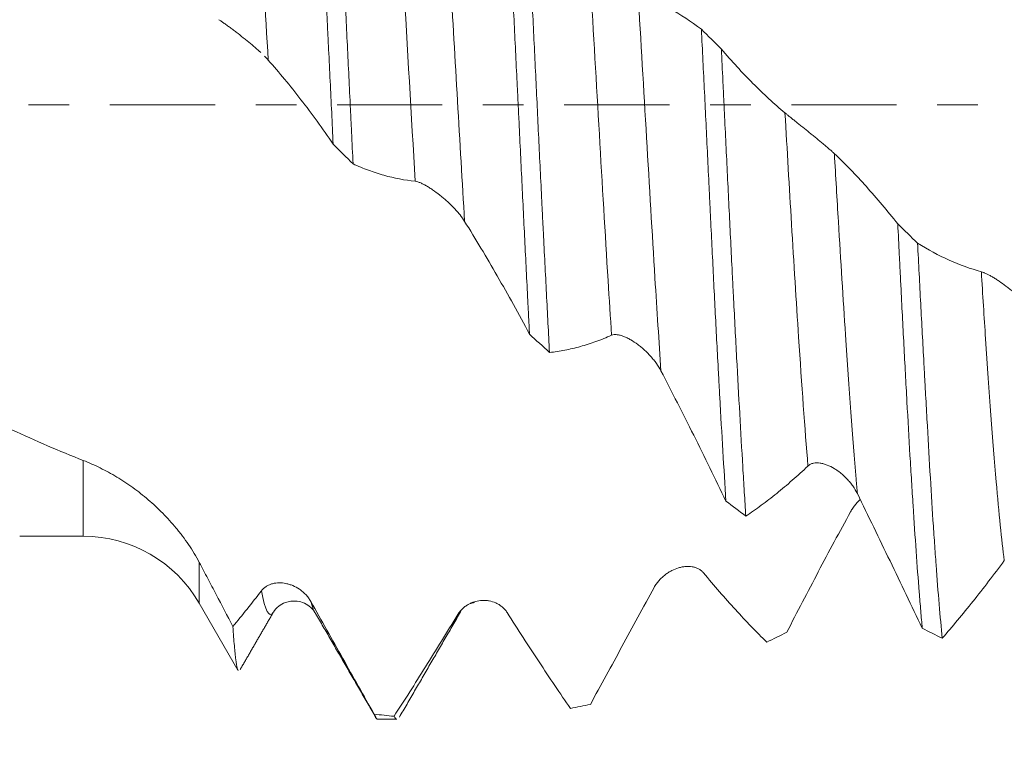
# Model space of a CAD drawing. Units: millimetres. Extents: x -28 to 103, y -83 to 37.
# Drawn here: x 61 to 71, y -7 to 1 of the extents above; entities that cross this region are included whole.
import ezdxf

# ---------------------------------------------------------------- set-up
doc = ezdxf.new("R2010")
doc.units = ezdxf.units.MM
doc.linetypes.add('CENTER', pattern=[47.5, 22, -8.5, 8.5, -8.5])
for name, color, linetype in [('1', 4, 'Continuous'), ('2', 7, 'Continuous'), ('SK2', 7, 'Continuous'), ('SK4', 2, 'CENTER')]:
    doc.layers.add(name, color=color, linetype=linetype)
doc.styles.add('iso_b_vert', font='simplex.shx')
doc.dimstyles.get("Standard").update_dxf_attribs({"dimtxt": 0.18, "dimasz": 0.18, "dimexe": 0.18, "dimexo": 0.0625, "dimgap": 0.09, "dimtad": 1, "dimzin": 0, "dimdsep": 52, "dimtxsty": 'Standard', "dimcen": 0.09, "dimadec": 0, "dimazin": 0, "dimtfac": 1, "dimtdec": 4, "dimtofl": 0, "dimtmove": 0, "dimatfit": 3, "dimfxl": 1, "dimtolj": 1, "dimtzin": 0, "dimarcsym": 0})

# ---------------------------------------------------------------- blocks, each defined once
blk = doc.blocks.new('_U1')
at = {"layer": 'SK2', "lineweight": 13}
for p, q in [((76.45, 1.5875), (76.45, 17.976043)), ((81.82, 8.010966), (81.82, 17.976043)), ((89.32, 15.976043), (68.95, 15.976043))]:
    blk.add_line(p, q, dxfattribs=at)
at = {"layer": 'SK2', "lineweight": 18}
for points in [[(76.45, 15.976043), (72.950002, 15.515259), (72.949998, 16.436827)], [(81.82, 15.976043), (85.319998, 16.436827), (85.320002, 15.515259)]]:
    blk.add_solid(points, dxfattribs=at)
at = {"layer": 'SK2', "lineweight": 18, "attachment_point": 7, "line_spacing_factor": 1.084337, "style": 'iso_b_vert'}
for s, insert, char_height in [('\\W0.7346;5.37', (75.773544, 23.861157), 3), ("\\W0.6474;'C'", (75.800044, 16.758676), 3.5)]:
    blk.add_mtext(s, dxfattribs=dict(at, insert=insert, char_height=char_height))
blk = doc.blocks.new('_U2')
at = {"layer": 'SK2', "lineweight": 13}
for p, q in [((63.82, -8.010966), (63.82, -15.423466)), ((81.82, -8.010966), (81.82, -15.423466)), ((81.82, -13.423466), (63.82, -13.423466))]:
    blk.add_line(p, q, dxfattribs=at)
at = {"layer": 'SK2', "lineweight": 18}
for points in [[(63.82, -13.423466), (67.319998, -12.962682), (67.320002, -13.88425)], [(81.82, -13.423466), (78.320002, -13.88425), (78.319998, -12.962682)]]:
    blk.add_solid(points, dxfattribs=at)
at = {"layer": 'SK2', "lineweight": 18, "attachment_point": 7, "line_spacing_factor": 1.084337, "style": 'iso_b_vert'}
for s, insert, char_height in [('\\W0.8315;\\W0.4158;%%p\\W0.8315;0.5', (72.423338, -12.185871), 2.5), ('\\W0.5321;18', (67.116068, -12.538352), 3)]:
    blk.add_mtext(s, dxfattribs=dict(at, insert=insert, char_height=char_height))
blk = doc.blocks.new('_U3')
at = {"layer": 'SK2', "lineweight": 13}
for p, q in [((26.82, -6.0985), (26.82, -37.923466)), ((81.82, -8.010966), (81.82, -37.923466)), ((81.82, -35.923466), (26.82, -35.923466))]:
    blk.add_line(p, q, dxfattribs=at)
at = {"layer": 'SK2', "lineweight": 18}
for points in [[(26.82, -35.923466), (30.319998, -35.462682), (30.320002, -36.38425)], [(81.82, -35.923466), (78.320002, -36.38425), (78.319998, -35.462682)]]:
    blk.add_solid(points, dxfattribs=at)
at = {"layer": 'SK2', "lineweight": 18, "insert": (52.687172, -35.038352), "char_height": 3, "attachment_point": 7, "line_spacing_factor": 1.084337, "style": 'iso_b_vert'}
blk.add_mtext('\\W0.6740;55', dxfattribs=at)
blk = doc.blocks.new('_U4')
at = {"layer": '2', "lineweight": 13}
for p, q in [((35.07, -1.5875), (35.07, -26.923466)), ((81.82, -8.010966), (81.82, -26.923466)), ((81.82, -24.923466), (35.07, -24.923466))]:
    blk.add_line(p, q, dxfattribs=at)
at = {"layer": '2', "lineweight": 18}
for points in [[(35.07, -24.923466), (38.569998, -24.462682), (38.570002, -25.38425)], [(81.82, -24.923466), (78.320002, -25.38425), (78.319998, -24.462682)]]:
    blk.add_solid(points, dxfattribs=at)
at = {"layer": '2', "lineweight": 18, "insert": (54.925601, -24.038352), "char_height": 3, "attachment_point": 7, "line_spacing_factor": 1.084337, "style": 'iso_b_vert'}
blk.add_mtext('\\W0.7640;46.8', dxfattribs=at)

msp = doc.modelspace()

# ---------------------------------------------------------------- linework, layer by layer
at = {"layer": '1', "lineweight": 13}
for p, q in [((61.7921, -4.511), (61.7921, -3.7184)), ((63.0045, -5.211), (63.0045, -4.7844))]:
    msp.add_line(p, q, dxfattribs=at)
at = {"layer": '1', "lineweight": 18}
for p, q in [((61.127, -4.511), (61.7921, -4.511)), ((63.0045, -5.211), (63.4078, -5.9095)), ((64.8725, -6.4235), (65.0709, -6.4235))]:
    msp.add_line(p, q, dxfattribs=at)
msp.add_arc((61.7921, -5.911), 1.4, 30, 90, dxfattribs=at)
for points, knots in [([(45.3572, 4.511), (45.393, 4.511), (45.4288, 4.5108), (45.7108, 4.5075), (45.9573, 4.495), (46.3275, 4.4614), (46.4509, 4.4477), (46.6364, 4.4234), (46.6982, 4.4147), (46.8221, 4.396), (46.8842, 4.3861), (47.0086, 4.365), (47.071, 4.3538), (47.1957, 4.3303), (47.3827, 4.2932), (47.5695, 4.2509), (47.9429, 4.1594), (48.1914, 4.0891), (48.5018, 3.9896), (48.5639, 3.9691), (48.6881, 3.9269), (48.7501, 3.9053), (48.8745, 3.861), (48.9367, 3.8383), (49.0613, 3.7918), (49.1235, 3.7682), (49.4344, 3.6473), (49.6822, 3.5432), (50.1762, 3.3204), (50.4225, 3.2019), (50.7293, 3.0445), (50.7906, 3.0126), (50.9133, 2.948), (51.0975, 2.85), (51.282, 2.7489), (51.6515, 2.5423), (51.8984, 2.3988), (52.2697, 2.1749), (52.3936, 2.0988), (52.5798, 1.9826), (52.6419, 1.9435), (52.7662, 1.8645), (52.8284, 1.8247), (52.9526, 1.7445), (53.0147, 1.7043), (53.1388, 1.6237), (53.2008, 1.5832), (53.3867, 1.4615), (53.5105, 1.3799), (53.8814, 1.1332), (54.128, 0.9666), (54.4969, 0.7135), (54.6197, 0.6286), (54.8653, 0.4581), (54.9878, 0.3722), (55.3563, 0.1149), (55.6027, -0.0568), (56.0974, -0.4), (56.3456, -0.5714), (56.6571, -0.7856), (56.7194, -0.8284), (56.8437, -0.9137), (56.9057, -0.9562), (57.0916, -1.0833), (57.2151, -1.1673), (57.4623, -1.333), (57.5858, -1.4148), (57.8326, -1.5766), (57.9558, -1.6565), (58.3254, -1.8933), (58.5714, -2.0472), (58.9398, -2.2723), (59.0626, -2.3463), (59.2468, -2.4555), (59.3082, -2.4916), (59.4313, -2.5629), (59.4929, -2.5982), (59.8014, -2.7727), (60.0493, -2.9066), (60.4228, -3.0986), (60.5477, -3.1611), (60.7969, -3.2826), (60.9213, -3.3416), (61.1699, -3.4561), (61.294, -3.5115), (61.5428, -3.6181), (61.6673, -3.6693), (61.7921, -3.7184)], [0, 0, 0, 0, 0.0065702, 0.0065702, 0.0517261, 0.0517261, 0.074304, 0.074304, 0.085593, 0.085593, 0.096882, 0.096882, 0.108171, 0.108171, 0.1194599, 0.1420379, 0.1420379, 0.1871938, 0.1871938, 0.1984828, 0.1984828, 0.2097717, 0.2097717, 0.2210607, 0.2210607, 0.2323497, 0.2323497, 0.2775056, 0.2775056, 0.3226615, 0.3226615, 0.3339505, 0.3339505, 0.3452394, 0.3678174, 0.3678174, 0.4129733, 0.4129733, 0.4355512, 0.4355512, 0.4468402, 0.4468402, 0.4581292, 0.4581292, 0.4694182, 0.4694182, 0.4807071, 0.4807071, 0.5032851, 0.5032851, 0.548441, 0.548441, 0.5710189, 0.5710189, 0.5935969, 0.5935969, 0.6387528, 0.6387528, 0.6839087, 0.6839087, 0.6951977, 0.6951977, 0.7064866, 0.7064866, 0.7290646, 0.7290646, 0.7516425, 0.7516425, 0.7742205, 0.7742205, 0.8193764, 0.8193764, 0.8419543, 0.8419543, 0.8532433, 0.8532433, 0.8645323, 0.8645323, 0.9096882, 0.9096882, 0.9322661, 0.9322661, 0.9548441, 0.9548441, 0.977422, 0.977422, 1, 1, 1, 1]), ([(64.1486, 4.4214), (64.1594, 4.261), (64.1807, 3.9265), (64.2015, 3.5655), (64.2172, 3.2847), (64.2225, 3.1894), (64.2303, 3.0439), (64.233, 2.9949), (64.2382, 2.8962), (64.2409, 2.8464), (64.2541, 2.5966), (64.2647, 2.3933), (64.2861, 1.9802), (64.2969, 1.7703), (64.3186, 1.344), (64.3294, 1.1276), (64.343, 0.8528), (64.3457, 0.7976), (64.3511, 0.6873), (64.3592, 0.5219), (64.3673, 0.3568), (64.3832, 0.0269), (64.3937, -0.1926), (64.4042, -0.4116)], [0, 0, 0, 0, 0.125, 0.25, 0.25, 0.3125, 0.3125, 0.34375, 0.34375, 0.375, 0.375, 0.5, 0.5, 0.625, 0.625, 0.75, 0.75, 0.78125, 0.78125, 0.8125, 0.875, 0.875, 1, 1, 1, 1]), ([(64.6123, -0.6183), (64.607, -0.5086), (64.6017, -0.3983), (64.5937, -0.2321), (64.591, -0.1764), (64.5857, -0.0655), (64.583, -0.0102), (64.5697, 0.2661), (64.5592, 0.4856), (64.5381, 0.9215), (64.5276, 1.1379), (64.5116, 1.4602), (64.5062, 1.5673), (64.4981, 1.7273), (64.4954, 1.7806), (64.49, 1.8868), (64.4873, 1.9399), (64.4737, 2.2037), (64.463, 2.4094), (64.4418, 2.8106), (64.4312, 3.0061), (64.4101, 3.3867), (64.3995, 3.572), (64.386, 3.7969), (64.3833, 3.8416), (64.3779, 3.93), (64.3698, 4.061), (64.3618, 4.1874), (64.3564, 4.2696)], [0, 0, 0, 0, 0.0625, 0.0625, 0.09375, 0.09375, 0.125, 0.125, 0.25, 0.25, 0.375, 0.375, 0.4375, 0.4375, 0.46875, 0.46875, 0.5, 0.5, 0.625, 0.625, 0.75, 0.75, 0.875, 0.875, 0.90625, 0.90625, 0.9375, 1, 1, 1, 1]), ([(66.2009, 2.7427), (66.2116, 2.544), (66.2221, 2.34), (66.2355, 2.078), (66.2381, 2.0253), (66.2435, 1.9198), (66.2514, 1.7612), (66.2594, 1.6015), (66.2753, 1.2808), (66.286, 1.0652), (66.3074, 0.6303), (66.3181, 0.4111), (66.3316, 0.1347), (66.3343, 0.0793), (66.3398, -0.0317), (66.3425, -0.0874), (66.3506, -0.2537), (66.3559, -0.3641), (66.372, -0.6938), (66.3931, -1.1294), (66.4141, -1.5572), (66.4299, -1.8751), (66.4352, -1.9806), (66.4432, -2.138), (66.4458, -2.1904), (66.4512, -2.2944), (66.4538, -2.3461), (66.4565, -2.3974)], [0, 0, 0, 0, 0.125, 0.125, 0.15625, 0.15625, 0.1875, 0.25, 0.25, 0.375, 0.375, 0.5, 0.5, 0.53125, 0.53125, 0.5625, 0.5625, 0.625, 0.625, 0.75, 0.875, 0.875, 0.9375, 0.9375, 0.96875, 0.96875, 1, 1, 1, 1]), ([(66.666, -2.5897), (66.6554, -2.3881), (66.6447, -2.1828), (66.6231, -1.7646), (66.6123, -1.5519), (66.5987, -1.2812), (66.596, -1.2268), (66.5905, -1.1176), (66.5878, -1.0627), (66.5797, -0.8979), (66.5743, -0.7881), (66.5582, -0.4586), (66.5371, -0.0193), (66.5162, 0.42), (66.5004, 0.7494), (66.4951, 0.8592), (66.4871, 1.0238), (66.4845, 1.0788), (66.4791, 1.1883), (66.4765, 1.2428), (66.4631, 1.5142), (66.4524, 1.7275), (66.4308, 2.1465), (66.42, 2.3523), (66.4093, 2.5543)], [0, 0, 0, 0, 0.125, 0.125, 0.25, 0.25, 0.28125, 0.28125, 0.3125, 0.3125, 0.375, 0.375, 0.5, 0.625, 0.625, 0.6875, 0.6875, 0.71875, 0.71875, 0.75, 0.75, 0.875, 0.875, 1, 1, 1, 1]), ([(67.5914, 1.1712), (67.6475, 1.1483), (67.7034, 1.1231), (67.8146, 1.0682), (67.87, 1.0385), (68.0356, 0.9426), (68.1449, 0.8698), (68.2535, 0.7885)], [0, 0, 0, 0, 0.25, 0.25, 0.5, 0.5, 1, 1, 1, 1]), ([(63.6471, 0.5451), (63.638, 0.5536), (63.6286, 0.5622), (63.5982, 0.5896), (63.5763, 0.6087), (63.542, 0.6378), (63.5303, 0.6475), (63.5068, 0.6669), (63.4949, 0.6766), (63.459, 0.7056), (63.4346, 0.7247), (63.3974, 0.7534), (63.3849, 0.763), (63.3603, 0.7816), (63.348, 0.7907), (63.3239, 0.8086), (63.3119, 0.8174), (63.2885, 0.8344), (63.2771, 0.8425), (63.2609, 0.854), (63.2556, 0.8577), (63.2453, 0.8648), (63.2403, 0.8683), (63.2257, 0.8782), (63.2168, 0.8841), (63.2089, 0.8891)], [0, 0, 0, 0, 0.0715661, 0.0715661, 0.2263051, 0.2263051, 0.3036746, 0.3036746, 0.3810441, 0.3810441, 0.5357831, 0.5357831, 0.6131526, 0.6131526, 0.690522, 0.690522, 0.7678915, 0.7678915, 0.845261, 0.845261, 0.8839458, 0.8839458, 0.9226305, 0.9226305, 1, 1, 1, 1]), ([(68.2535, 0.7885), (68.2644, 0.5696), (68.2752, 0.3503), (68.2967, -0.089), (68.3074, -0.3089), (68.3235, -0.6393), (68.3288, -0.7495), (68.3368, -0.915), (68.3395, -0.9701), (68.3448, -1.0798), (68.3474, -1.1344), (68.3606, -1.4063), (68.371, -1.6203), (68.392, -2.0415), (68.4025, -2.2487), (68.4186, -2.5543), (68.424, -2.6553), (68.4321, -2.8054), (68.4348, -2.8553), (68.4403, -2.9545), (68.443, -3.0039), (68.4566, -3.2483), (68.4674, -3.4368), (68.4888, -3.8002), (68.4994, -3.9751), (68.5101, -4.1432)], [0, 0, 0, 0, 0.125, 0.125, 0.25, 0.25, 0.3125, 0.3125, 0.34375, 0.34375, 0.375, 0.375, 0.5, 0.5, 0.625, 0.625, 0.6875, 0.6875, 0.71875, 0.71875, 0.75, 0.75, 0.875, 0.875, 1, 1, 1, 1]), ([(68.7184, -4.2997), (68.7131, -4.218), (68.7078, -4.1342), (68.6998, -4.0054), (68.6971, -3.962), (68.6918, -3.874), (68.6891, -3.8295), (68.6757, -3.605), (68.6651, -3.4202), (68.6439, -3.0403), (68.6332, -2.8453), (68.6117, -2.4451), (68.6009, -2.2398), (68.5875, -1.9768), (68.5848, -1.9237), (68.5794, -1.8174), (68.5714, -1.6576), (68.5635, -1.4969), (68.5475, -1.1744), (68.537, -0.958), (68.5157, -0.522), (68.5051, -0.3026), (68.4917, -0.0264), (68.4891, 0.0289), (68.4837, 0.1398), (68.481, 0.1953), (68.4729, 0.362), (68.4676, 0.4726), (68.4623, 0.5826)], [0, 0, 0, 0, 0.0625, 0.0625, 0.09375, 0.09375, 0.125, 0.125, 0.25, 0.25, 0.375, 0.375, 0.5, 0.5, 0.53125, 0.53125, 0.5625, 0.625, 0.625, 0.75, 0.75, 0.875, 0.875, 0.90625, 0.90625, 0.9375, 0.9375, 1, 1, 1, 1]), ([(68.4623, 0.5826), (68.5712, 0.455), (68.6811, 0.3353), (68.903, 0.1124), (69.0148, 0.0095), (69.1277, -0.0847)], [0, 0, 0, 0, 0.5, 0.5, 1, 1, 1, 1]), ([(64.4042, -0.4116), (64.2926, -0.2487), (64.1804, -0.0937), (63.9539, 0.1997), (63.8401, 0.3375), (63.7253, 0.4663)], [0, 0, 0, 0, 0.5, 0.5, 1, 1, 1, 1]), ([(69.1277, -0.0847), (69.1351, -0.0909), (69.1433, -0.0977), (69.1608, -0.112), (69.1701, -0.1196), (69.1898, -0.1356), (69.2002, -0.144), (69.2214, -0.1611), (69.2322, -0.1699), (69.2544, -0.1877), (69.2658, -0.1968), (69.289, -0.2154), (69.3008, -0.2249), (69.3365, -0.2535), (69.3606, -0.2727), (69.3969, -0.302), (69.409, -0.3118), (69.4333, -0.3315), (69.4453, -0.3412), (69.4809, -0.3703), (69.5041, -0.3894), (69.5322, -0.4131), (69.5378, -0.4178), (69.5489, -0.4272), (69.5544, -0.4318), (69.5706, -0.4457), (69.581, -0.4546), (69.6008, -0.472), (69.6103, -0.4805), (69.6282, -0.4967), (69.6366, -0.5044), (69.6441, -0.5116)], [0, 0, 0, 0, 0.0625, 0.0625, 0.125, 0.125, 0.1875, 0.1875, 0.25, 0.25, 0.3125, 0.3125, 0.375, 0.375, 0.5, 0.5, 0.5625, 0.5625, 0.625, 0.625, 0.75, 0.75, 0.78125, 0.78125, 0.8125, 0.8125, 0.875, 0.875, 0.9375, 0.9375, 1, 1, 1, 1]), ([(69.6441, -0.5116), (69.7002, -0.5649), (69.7561, -0.6202), (69.8675, -0.7348), (69.9229, -0.7941), (70.0886, -0.9779), (70.198, -1.1079), (70.3066, -1.2452)], [0, 0, 0, 0, 0.25, 0.25, 0.5, 0.5, 1, 1, 1, 1]), ([(65.2618, -0.8003), (65.1523, -0.7891), (65.0433, -0.7679), (64.8808, -0.7221), (64.8268, -0.7045), (64.7193, -0.6648), (64.6657, -0.6426), (64.6123, -0.6183)], [0, 0, 0, 0, 0.5, 0.5, 0.75, 0.75, 1, 1, 1, 1]), ([(65.7782, -1.2192), (65.7643, -1.1969), (65.7482, -1.1746), (65.7214, -1.1409), (65.7121, -1.1296), (65.6925, -1.107), (65.6824, -1.0958), (65.6512, -1.0626), (65.6294, -1.0409), (65.595, -1.009), (65.5833, -0.9984), (65.5598, -0.9779), (65.5479, -0.9679), (65.512, -0.9385), (65.4877, -0.9198), (65.4505, -0.8934), (65.438, -0.8848), (65.4133, -0.8686), (65.4011, -0.861), (65.3769, -0.8467), (65.3649, -0.8399), (65.3415, -0.8277), (65.3301, -0.8223), (65.3139, -0.8153), (65.3086, -0.8131), (65.2983, -0.8093), (65.2932, -0.8075), (65.2787, -0.8031), (65.2698, -0.8012), (65.2618, -0.8003)], [0, 0, 0, 0, 0.125, 0.125, 0.1875, 0.1875, 0.25, 0.25, 0.375, 0.375, 0.4375, 0.4375, 0.5, 0.5, 0.625, 0.625, 0.6875, 0.6875, 0.75, 0.75, 0.8125, 0.8125, 0.875, 0.875, 0.90625, 0.90625, 0.9375, 0.9375, 1, 1, 1, 1]), ([(66.4565, -2.3974), (66.3449, -2.1892), (66.2328, -1.9866), (66.0065, -1.593), (65.8928, -1.4027), (65.7782, -1.2192)], [0, 0, 0, 0, 0.5, 0.5, 1, 1, 1, 1]), ([(70.3066, -1.2452), (70.312, -1.3533), (70.3173, -1.4611), (70.3254, -1.6222), (70.3281, -1.6759), (70.3335, -1.783), (70.3362, -1.8364), (70.3496, -2.1013), (70.3602, -2.3083), (70.3812, -2.7126), (70.3916, -2.91), (70.4129, -3.2949), (70.4237, -3.4826), (70.4373, -3.7108), (70.44, -3.7561), (70.4454, -3.8456), (70.4535, -3.9782), (70.4615, -4.1062), (70.4775, -4.3563), (70.488, -4.5151), (70.5093, -4.8169), (70.5199, -4.9599), (70.5333, -5.1284), (70.536, -5.1616), (70.5414, -5.227), (70.5441, -5.2592), (70.5521, -5.3536), (70.5575, -5.4139), (70.5628, -5.4717)], [0, 0, 0, 0, 0.0625, 0.0625, 0.09375, 0.09375, 0.125, 0.125, 0.25, 0.25, 0.375, 0.375, 0.5, 0.5, 0.53125, 0.53125, 0.5625, 0.625, 0.625, 0.75, 0.75, 0.875, 0.875, 0.90625, 0.90625, 0.9375, 0.9375, 1, 1, 1, 1]), ([(70.5142, -1.4467), (70.6233, -1.515), (70.7332, -1.5742), (70.9554, -1.674), (71.0673, -1.7145), (71.1804, -1.7452)], [0, 0, 0, 0, 0.5, 0.5, 1, 1, 1, 1]), ([(70.7715, -5.5777), (70.7607, -5.4681), (70.7393, -5.2302), (70.7179, -4.9559), (70.7019, -4.7364), (70.6965, -4.6609), (70.6884, -4.5441), (70.6857, -4.5045), (70.6804, -4.4244), (70.6777, -4.384), (70.6643, -4.1796), (70.6538, -4.0095), (70.6328, -3.6565), (70.6224, -3.4736), (70.6066, -3.1896), (70.6013, -3.0933), (70.5932, -2.9465), (70.5905, -2.8971), (70.5851, -2.7975), (70.5823, -2.7473), (70.5686, -2.4945), (70.5576, -2.2891), (70.5357, -1.8724), (70.5249, -1.661), (70.5142, -1.4467)], [0, 0, 0, 0, 0.125, 0.25, 0.25, 0.3125, 0.3125, 0.34375, 0.34375, 0.375, 0.375, 0.5, 0.5, 0.625, 0.625, 0.6875, 0.6875, 0.71875, 0.71875, 0.75, 0.75, 0.875, 0.875, 1, 1, 1, 1]), ([(71.1804, -1.7452), (71.1879, -1.7472), (71.196, -1.75), (71.2136, -1.757), (71.2229, -1.7612), (71.2377, -1.7683), (71.2428, -1.7708), (71.2531, -1.7761), (71.2687, -1.7844), (71.2959, -1.7999), (71.3187, -1.8138), (71.3419, -1.8286), (71.3537, -1.8363), (71.3895, -1.8604), (71.4135, -1.8775), (71.4498, -1.9047), (71.462, -1.9141), (71.4863, -1.9332), (71.4982, -1.9429), (71.5338, -1.9725), (71.557, -1.9929), (71.5908, -2.0245), (71.6019, -2.0353), (71.6234, -2.0569), (71.6338, -2.0677), (71.6536, -2.0894), (71.663, -2.1002), (71.6809, -2.1219), (71.6893, -2.1327), (71.6968, -2.1432)], [0, 0, 0, 0, 0.0625, 0.0625, 0.125, 0.125, 0.15625, 0.15625, 0.1875, 0.25, 0.3125, 0.3125, 0.375, 0.375, 0.5, 0.5, 0.5625, 0.5625, 0.625, 0.625, 0.75, 0.75, 0.8125, 0.8125, 0.875, 0.875, 0.9375, 0.9375, 1, 1, 1, 1]), ([(67.3147, -2.4099), (67.26, -2.4342), (67.2055, -2.4561), (67.0966, -2.4952), (67.0424, -2.5125), (66.9342, -2.5424), (66.8802, -2.555), (66.7728, -2.5757), (66.7193, -2.5838), (66.666, -2.5897)], [0, 0, 0, 0, 0.25, 0.25, 0.5, 0.5, 0.75, 0.75, 1, 1, 1, 1]), ([(67.8311, -2.7819), (67.8172, -2.7553), (67.8011, -2.7295), (67.7743, -2.6918), (67.765, -2.6794), (67.7454, -2.6549), (67.7352, -2.6429), (67.7041, -2.608), (67.6822, -2.5858), (67.6479, -2.5543), (67.6362, -2.5441), (67.6127, -2.5245), (67.6008, -2.5152), (67.5649, -2.4884), (67.5405, -2.4721), (67.5033, -2.4506), (67.4908, -2.4439), (67.4661, -2.4319), (67.4539, -2.4265), (67.4298, -2.4172), (67.4178, -2.4132), (67.3943, -2.407), (67.383, -2.4048), (67.3668, -2.403), (67.3615, -2.4026), (67.3512, -2.4025), (67.3461, -2.4026), (67.3315, -2.4042), (67.3227, -2.4063), (67.3147, -2.4099)], [0, 0, 0, 0, 0.125, 0.125, 0.1875, 0.1875, 0.25, 0.25, 0.375, 0.375, 0.4375, 0.4375, 0.5, 0.5, 0.625, 0.625, 0.6875, 0.6875, 0.75, 0.75, 0.8125, 0.8125, 0.875, 0.875, 0.90625, 0.90625, 0.9375, 0.9375, 1, 1, 1, 1]), ([(68.5101, -4.1432), (68.3985, -3.9107), (68.2862, -3.6806), (68.0597, -3.2259), (67.9459, -3.0021), (67.8311, -2.7819)], [0, 0, 0, 0, 0.5, 0.5, 1, 1, 1, 1]), ([(61.7921, -3.7184), (61.8517, -3.7419), (61.9107, -3.7681), (62.0273, -3.8258), (62.0849, -3.8573), (62.1984, -3.9256), (62.2543, -3.9625), (62.3369, -4.022), (62.3642, -4.0426), (62.4181, -4.0849), (62.4446, -4.1066), (62.5229, -4.1735), (62.5734, -4.2205), (62.6711, -4.3194), (62.7182, -4.3713), (62.7747, -4.4398), (62.7859, -4.4537), (62.8081, -4.4818), (62.8191, -4.4961), (62.8514, -4.5393), (62.8723, -4.5686), (62.9127, -4.6282), (62.9321, -4.6586), (62.9695, -4.7206), (62.9875, -4.7522), (63.0045, -4.7844)], [0, 0, 0, 0, 0.125, 0.125, 0.25, 0.25, 0.375, 0.375, 0.4375, 0.4375, 0.5, 0.5, 0.625, 0.625, 0.75, 0.75, 0.78125, 0.78125, 0.8125, 0.8125, 0.875, 0.875, 0.9375, 0.9375, 1, 1, 1, 1]), ([(69.3676, -3.7765), (69.3129, -3.8283), (69.2583, -3.878), (69.1494, -3.9734), (69.0951, -4.019), (68.9868, -4.1062), (68.9328, -4.1478), (68.8254, -4.2268), (68.7718, -4.2642), (68.7184, -4.2997)], [0, 0, 0, 0, 0.25, 0.25, 0.5, 0.5, 0.75, 0.75, 1, 1, 1, 1]), ([(69.884, -4.0651), (69.8701, -4.0368), (69.854, -4.0101), (69.8273, -3.9722), (69.8179, -3.9599), (69.7983, -3.9359), (69.7882, -3.9243), (69.757, -3.8911), (69.7352, -3.8707), (69.7009, -3.8427), (69.6892, -3.8338), (69.6656, -3.8172), (69.6538, -3.8094), (69.6178, -3.7878), (69.5935, -3.7756), (69.5563, -3.7611), (69.5438, -3.7569), (69.5191, -3.7502), (69.5069, -3.7476), (69.4827, -3.7442), (69.4708, -3.7434), (69.4473, -3.7438), (69.4359, -3.745), (69.4197, -3.7485), (69.4144, -3.75), (69.4041, -3.7535), (69.399, -3.7556), (69.3845, -3.7629), (69.3756, -3.769), (69.3676, -3.7765)], [0, 0, 0, 0, 0.125, 0.125, 0.1875, 0.1875, 0.25, 0.25, 0.375, 0.375, 0.4375, 0.4375, 0.5, 0.5, 0.625, 0.625, 0.6875, 0.6875, 0.75, 0.75, 0.8125, 0.8125, 0.875, 0.875, 0.90625, 0.90625, 0.9375, 0.9375, 1, 1, 1, 1]), ([(70.5628, -5.4717), (70.4512, -5.2382), (70.3389, -5.004), (70.1125, -4.5342), (69.9987, -4.2995), (69.884, -4.0651)], [0, 0, 0, 0, 0.5, 0.5, 1, 1, 1, 1]), ([(69.8121, -4.2564), (69.8195, -4.2427), (69.8277, -4.2295), (69.8451, -4.2039), (69.8545, -4.1915), (69.8692, -4.1734), (69.8743, -4.1674), (69.8845, -4.1558), (69.8957, -4.1437), (69.9071, -4.1322), (69.9132, -4.1262)], [0, 0, 0, 0, 0.2804061, 0.2804061, 0.5608123, 0.5608123, 0.7010154, 0.7010154, 0.8412184, 1, 1, 1, 1]), ([(69.1462, -5.5144), (69.2553, -5.3029), (69.3652, -5.0919), (69.5872, -4.6717), (69.699, -4.4631), (69.8121, -4.2564)], [0, 0, 0, 0, 0.5, 0.5, 1, 1, 1, 1]), ([(63.0045, -4.7844), (63.0341, -4.8403), (63.0635, -4.8961), (63.1223, -5.0079), (63.1517, -5.0638), (63.2395, -5.2314), (63.2978, -5.3432), (63.3558, -5.4548)], [0, 0, 0, 0, 0.25, 0.25, 0.5, 0.5, 1, 1, 1, 1]), ([(67.7593, -5.0461), (67.7667, -5.0324), (67.7749, -5.0195), (67.7923, -4.9949), (67.8016, -4.9832), (67.8164, -4.9665), (67.8214, -4.9611), (67.8317, -4.9506), (67.8473, -4.9354), (67.8744, -4.9126), (67.8971, -4.8968), (67.9203, -4.8822), (67.9321, -4.8755), (67.9678, -4.8573), (67.9918, -4.8478), (68.0281, -4.8371), (68.0404, -4.8342), (68.0646, -4.8296), (68.0766, -4.828), (68.1123, -4.8252), (68.1355, -4.826), (68.1637, -4.8307), (68.1693, -4.8318), (68.1804, -4.8345), (68.1859, -4.836), (68.2021, -4.8413), (68.2124, -4.8456), (68.2323, -4.8559), (68.2418, -4.8619), (68.2597, -4.8761), (68.2681, -4.8841), (68.2756, -4.8932)], [0, 0, 0, 0, 0.0625, 0.0625, 0.125, 0.125, 0.15625, 0.15625, 0.1875, 0.25, 0.3125, 0.3125, 0.375, 0.375, 0.5, 0.5, 0.5625, 0.5625, 0.625, 0.625, 0.75, 0.75, 0.78125, 0.78125, 0.8125, 0.8125, 0.875, 0.875, 0.9375, 0.9375, 1, 1, 1, 1]), ([(71.4205, -4.7643), (71.3658, -4.8383), (71.3112, -4.9107), (71.2023, -5.0526), (71.1481, -5.1221), (71.0398, -5.2577), (70.9859, -5.324), (70.8784, -5.4533), (70.8249, -5.5163), (70.7715, -5.5777)], [0, 0, 0, 0, 0.25, 0.25, 0.5, 0.5, 0.75, 0.75, 1, 1, 1, 1]), ([(68.2756, -4.8932), (68.3317, -4.9607), (68.3876, -5.0266), (68.4989, -5.1546), (68.5543, -5.2168), (68.7198, -5.3982), (68.8292, -5.5118), (68.9377, -5.6179)], [0, 0, 0, 0, 0.25, 0.25, 0.5, 0.5, 1, 1, 1, 1]), ([(63.6541, -5.0802), (63.6615, -5.0705), (63.6696, -5.0619), (63.6871, -5.0464), (63.6963, -5.0395), (63.7159, -5.0273), (63.7263, -5.022), (63.7473, -5.0131), (63.7582, -5.0094), (63.7803, -5.0036), (63.7916, -5.0014), (63.8148, -4.9983), (63.8266, -4.9975), (63.8623, -4.9971), (63.8863, -4.9995), (63.9226, -5.0069), (63.9348, -5.0101), (63.9591, -5.0177), (63.9711, -5.0221), (64.0068, -5.0373), (64.03, -5.0498), (64.0582, -5.0691), (64.0638, -5.0732), (64.0749, -5.0816), (64.0804, -5.0861), (64.0966, -5.0999), (64.107, -5.1097), (64.1269, -5.1307), (64.1364, -5.142), (64.1543, -5.1661), (64.1627, -5.1789), (64.1703, -5.1924)], [0, 0, 0, 0, 0.0625, 0.0625, 0.125, 0.125, 0.1875, 0.1875, 0.25, 0.25, 0.3125, 0.3125, 0.375, 0.375, 0.5, 0.5, 0.5625, 0.5625, 0.625, 0.625, 0.75, 0.75, 0.78125, 0.78125, 0.8125, 0.8125, 0.875, 0.875, 0.9375, 0.9375, 1, 1, 1, 1]), ([(63.3558, -5.4548), (63.4051, -5.3952), (63.4546, -5.3342), (63.554, -5.2093), (63.6039, -5.1455), (63.6541, -5.0802)], [0, 0, 0, 0, 0.5, 0.5, 1, 1, 1, 1]), ([(67.0935, -6.268), (67.148, -6.1682), (67.2028, -6.0679), (67.3127, -5.8661), (67.368, -5.7647), (67.4789, -5.5607), (67.5346, -5.4583), (67.6465, -5.2528), (67.7027, -5.1496), (67.7593, -5.0461)], [0, 0, 0, 0, 0.25, 0.25, 0.5, 0.5, 0.75, 0.75, 1, 1, 1, 1]), ([(63.7808, -5.303), (63.7925, -5.2801), (63.8245, -5.245), (63.8946, -5.2044), (63.9509, -5.1905), (63.9876, -5.1879), (64.0341, -5.189), (64.0891, -5.201), (64.1648, -5.2433), (64.1966, -5.2781), (64.2085, -5.3007)], [0, 0, 0, 0, 0.1974067, 0.3471927, 0.4476833, 0.4981259, 0.5172634, 0.6511587, 0.8024704, 1, 1, 1, 1]), ([(64.1703, -5.1924), (64.2264, -5.2925), (64.2823, -5.3923), (64.3935, -5.5908), (64.4489, -5.6895), (64.6145, -5.9842), (64.7238, -6.1782), (64.8323, -6.3693)], [0, 0, 0, 0, 0.25, 0.25, 0.5, 0.5, 1, 1, 1, 1]), ([(65.7066, -5.3294), (65.7141, -5.3171), (65.7222, -5.3057), (65.7396, -5.2846), (65.7489, -5.2748), (65.7637, -5.2612), (65.7687, -5.2569), (65.779, -5.2486), (65.7946, -5.2368), (65.8109, -5.2267), (65.8331, -5.2147), (65.8444, -5.2094), (65.8676, -5.2001), (65.8794, -5.1962), (65.9151, -5.1864), (65.9391, -5.1827), (65.9754, -5.1811), (65.9876, -5.1812), (66.0119, -5.1828), (66.0239, -5.1843), (66.0596, -5.1909), (66.0828, -5.1979), (66.111, -5.2106), (66.1166, -5.2134), (66.1277, -5.2193), (66.1332, -5.2224), (66.1494, -5.2324), (66.1598, -5.2399), (66.1796, -5.2564), (66.1891, -5.2655), (66.207, -5.2857), (66.2154, -5.2967), (66.2229, -5.3086)], [0, 0, 0, 0, 0.0625, 0.0625, 0.125, 0.125, 0.15625, 0.15625, 0.1875, 0.25, 0.25, 0.3125, 0.3125, 0.375, 0.375, 0.5, 0.5, 0.5625, 0.5625, 0.625, 0.625, 0.75, 0.75, 0.78125, 0.78125, 0.8125, 0.8125, 0.875, 0.875, 0.9375, 0.9375, 1, 1, 1, 1]), ([(65.0401, -6.3928), (65.1493, -6.2253), (65.2593, -6.0529), (65.4815, -5.698), (65.5934, -5.516), (65.7066, -5.3294)], [0, 0, 0, 0, 0.5, 0.5, 1, 1, 1, 1]), ([(66.2229, -5.3086), (66.279, -5.3969), (66.3349, -5.4841), (66.446, -5.6561), (66.5014, -5.7409), (66.6117, -5.908), (66.6666, -5.9904), (66.7759, -6.1523), (66.8303, -6.2319), (66.8845, -6.3102)], [0, 0, 0, 0, 0.25, 0.25, 0.5, 0.5, 0.75, 0.75, 1, 1, 1, 1]), ([(63.411, -5.9151), (63.408, -5.9099), (63.405, -5.9014), (63.3969, -5.8696), (63.3917, -5.84), (63.3852, -5.7907), (63.3839, -5.7802), (63.3814, -5.7582), (63.3775, -5.7234), (63.3737, -5.6835), (63.366, -5.597), (63.3609, -5.5304), (63.3558, -5.4548)], [0, 0, 0, 0, 0.1640289, 0.1640289, 0.4426859, 0.4426859, 0.5123502, 0.5123502, 0.5820144, 0.721343, 0.721343, 1, 1, 1, 1]), ([(64.8323, -6.3693), (64.8428, -6.3978), (64.8534, -6.4152), (64.8668, -6.4226), (64.8695, -6.4234), (64.8723, -6.4235), (64.8724, -6.4235), (64.8725, -6.4235)], [0, 0, 0, 0, 0.7941243, 0.7941243, 0.9926554, 0.9926554, 1, 1, 1, 1])]:
    msp.add_open_spline(points, degree=3, knots=knots, dxfattribs=at)
at = {"layer": '1', "lineweight": 13}
for points, knots in [([(63.7253, 0.4663), (63.6958, 0.9683), (63.6166, 2.3045), (63.5371, 3.4562), (63.4862, 4.0279)], [0, 0, 0, 0, 0.3711623, 1, 1, 1, 1]), ([(65.2618, -0.8003), (65.2213, -0.1128), (65.1449, 1.2202), (65.0637, 2.5134), (65.0243, 3.0669), (65.0223, 3.0944)], [0, 0, 0, 0, 0.5213222, 0.9760904, 1, 1, 1, 1]), ([(65.7782, -1.2192), (65.7289, -0.3966), (65.6505, 0.9855), (65.5691, 2.2897), (65.5388, 2.7366)], [0, 0, 0, 0, 0.6310406, 1, 1, 1, 1]), ([(67.3147, -2.4099), (67.3026, -2.2241), (67.23, -1.0836), (67.1504, 0.3399), (67.0813, 1.4814), (67.075, 1.584)], [0, 0, 0, 0, 0.1552241, 0.9235758, 1, 1, 1, 1]), ([(67.8311, -2.7819), (67.8102, -2.4761), (67.7314, -1.2558), (67.6514, 0.1683), (67.5914, 1.1712)], [0, 0, 0, 0, 0.2666073, 1, 1, 1, 1]), ([(69.3676, -3.7765), (69.3352, -3.3843), (69.278, -2.5845), (69.1971, -1.2725), (69.1503, -0.472), (69.1277, -0.0847)], [0, 0, 0, 0, 0.4045049, 0.7099234, 1, 1, 1, 1]), ([(69.884, -4.0651), (69.8795, -4.0155), (69.8384, -3.5478), (69.7723, -2.6321), (69.6962, -1.395), (69.658, -0.7488), (69.6441, -0.5116)], [0, 0, 0, 0, 0.0561191, 0.5160638, 0.8223813, 1, 1, 1, 1]), ([(71.4205, -4.7643), (71.3923, -4.5472), (71.3275, -3.9132), (71.247, -2.8038), (71.1952, -1.9854), (71.1804, -1.7452)], [0, 0, 0, 0, 0.3562597, 0.8156373, 1, 1, 1, 1])]:
    msp.add_open_spline(points, degree=3, knots=knots, dxfattribs=at)
at = {"layer": '1', "lineweight": 18}
for points, degree in [([(68.4623, 0.5826), (68.3926, 0.6513), (68.323, 0.72), (68.2535, 0.7885)], 3), ([(63.7253, 0.4663), (63.7136, 0.4793), (63.7005, 0.4931), (63.686, 0.5076)], 3), ([(64.4042, -0.4116), (64.4736, -0.4806), (64.543, -0.5495), (64.6123, -0.6183)], 3), ([(70.5142, -1.4467), (70.445, -1.3798), (70.3758, -1.3126), (70.3066, -1.2452)], 3), ([(66.4565, -2.3974), (66.5263, -2.4619), (66.5961, -2.526), (66.666, -2.5897)], 3), ([(68.5101, -4.1432), (68.5795, -4.1961), (68.649, -4.2483), (68.7184, -4.2997)], 3), ([(65.85, -5.2095), (65.8651, -5.2057), (65.8824, -5.2028)], 2), ([(63.4328, -5.9019), (63.6055, -5.6044), (63.7784, -5.307)], 2), ([(64.2209, -5.3187), (64.2173, -5.3147), (64.2137, -5.3096), (64.2101, -5.3035)], 3), ([(64.2207, -5.3185), (64.5397, -5.8688), (64.8585, -6.4195)], 2), ([(65.0961, -6.4029), (65.4156, -5.852), (65.7354, -5.3021)], 2), ([(65.7428, -5.2876), (65.7403, -5.293), (65.7378, -5.2978), (65.7353, -5.3021)], 3), ([(69.1462, -5.5144), (69.0767, -5.5499), (69.0072, -5.5844), (68.9377, -5.6179)], 3), ([(70.5628, -5.4717), (70.6323, -5.508), (70.7019, -5.5434), (70.7715, -5.5777)], 3), ([(67.0935, -6.268), (67.0238, -6.2832), (66.9542, -6.2972), (66.8845, -6.3102)], 3), ([(65.0401, -6.3928), (64.9709, -6.3861), (64.9016, -6.3782), (64.8323, -6.3693)], 3), ([(65.0709, -6.4235), (65.0606, -6.4235), (65.0504, -6.4133), (65.0401, -6.3928)], 3)]:
    msp.add_open_spline(points, degree=degree, dxfattribs=at)
at = {"layer": '1', "lineweight": 13}
for points in [[(63.7782, -5.3072), (63.7352, -5.3751), (63.6941, -5.2874), (63.6541, -5.0802)], [(64.2101, -5.3035), (64.1967, -5.2806), (64.1834, -5.2432), (64.1703, -5.1924)], [(65.7353, -5.3021), (65.7257, -5.3188), (65.7161, -5.3278), (65.7066, -5.3294)]]:
    msp.add_open_spline(points, degree=3, dxfattribs=at)
at = {"layer": 'SK4', "lineweight": 18, "ltscale": 0.05}
msp.add_line((-28.18, 0), (81.82, 0), dxfattribs=at)

# ---------------------------------------------------------------- dimensions: what is measured, and where the dimension line sits
at = {"layer": '2', "lineweight": 18}
dim = msp.add_linear_dim(base=(35.07, -24.923466), p1=(81.82, -6.423466), p2=(35.07, 0), dimstyle='Standard', override={"dimtxt": 3, "dimasz": 3.5, "dimexe": 2, "dimexo": 1.5875, "dimgap": 1.5, "dimtad": 1, "dimtih": 1, "dimtoh": 0, "dimdec": 1, "dimlfac": 1, "dimzin": 8, "dimdsep": 46, "dimlunit": 2, "dimpost": '<>', "dimtxsty": 'iso_b_vert', "dimsah": 1, "dimse1": 0, "dimse2": 0, "dimsd1": 0, "dimsd2": 0, "dimclrd": 2, "dimclre": 2, "dimclrt": 2, "dimtol": 0, "dimtm": -0.1, "dimtfac": 1.166667, "dimtdec": 3, "dimtofl": 1, "dimtmove": 0, "dimtzin": 8, "dimlwd": 13, "dimlwe": 13}, dxfattribs=at)
dim.commit()
dim.dimension.update_dxf_attribs({"geometry": '_U4', "text_midpoint": (58.445, -24.923466)})
at = {"layer": 'SK2', "lineweight": 18}
for base, p1, p2, override, picture, middle in [((76.45, 15.976), (81.82, 6.4235), (76.45, 0), {"dimtxt": 3, "dimasz": 3.5, "dimexe": 2, "dimexo": 1.5875, "dimgap": 1.5, "dimtad": 1, "dimtih": 1, "dimtoh": 0, "dimdec": 3, "dimlfac": 1, "dimzin": 8, "dimdsep": 46, "dimlunit": 2, "dimpost": '<>', "dimtxsty": 'iso_b_vert', "dimsah": 1, "dimse1": 0, "dimse2": 0, "dimsd1": 0, "dimsd2": 0, "dimclrd": 2, "dimclre": 2, "dimclrt": 2, "dimtol": 0, "dimtm": -0.1, "dimtfac": 1.166667, "dimtdec": 3, "dimtofl": 1, "dimtmove": 0, "dimtzin": 8, "dimlwd": 13, "dimlwe": 13}, '_U1', (79.135, 15.976)), ((26.82, -35.9235), (81.82, -6.4235), (26.82, -4.511), {"dimtxt": 3, "dimasz": 3.5, "dimexe": 2, "dimexo": 1.5875, "dimgap": 1.5, "dimtad": 1, "dimtih": 1, "dimtoh": 0, "dimdec": 1, "dimlfac": 1, "dimzin": 8, "dimdsep": 46, "dimlunit": 2, "dimpost": '<>', "dimtxsty": 'iso_b_vert', "dimsah": 1, "dimse1": 0, "dimse2": 0, "dimsd1": 0, "dimsd2": 0, "dimclrd": 2, "dimclre": 2, "dimclrt": 2, "dimtol": 0, "dimtm": -0.1, "dimtfac": 1.166667, "dimtdec": 3, "dimtofl": 1, "dimtmove": 0, "dimtzin": 8, "dimlwd": 13, "dimlwe": 13}, '_U3', (54.32, -35.9235)), ((63.82, -13.4235), (81.82, -6.4235), (63.82, -6.4235), {"dimtxt": 3, "dimasz": 3.5, "dimexe": 2, "dimexo": 1.5875, "dimgap": 1.5, "dimtad": 1, "dimtih": 1, "dimtoh": 0, "dimdec": 1, "dimlfac": 1, "dimzin": 8, "dimdsep": 46, "dimlunit": 2, "dimpost": '<>', "dimtxsty": 'iso_b_vert', "dimsah": 1, "dimse1": 0, "dimse2": 0, "dimsd1": 0, "dimsd2": 0, "dimclrd": 2, "dimclre": 2, "dimclrt": 2, "dimtol": 1, "dimlim": 0, "dimtp": 0.5, "dimtm": 0.5, "dimtfac": 0.833333, "dimtdec": 3, "dimtofl": 1, "dimtmove": 0, "dimtzin": 8, "dimlwd": 13, "dimlwe": 13}, '_U2', (73.2486, -13.4235))]:
    dim = msp.add_linear_dim(base=base, p1=p1, p2=p2, dimstyle='Standard', override=override, dxfattribs=at)
    dim.commit()
    dim.dimension.update_dxf_attribs({"geometry": picture, "text_midpoint": middle})

doc.saveas('drawing.dxf')
